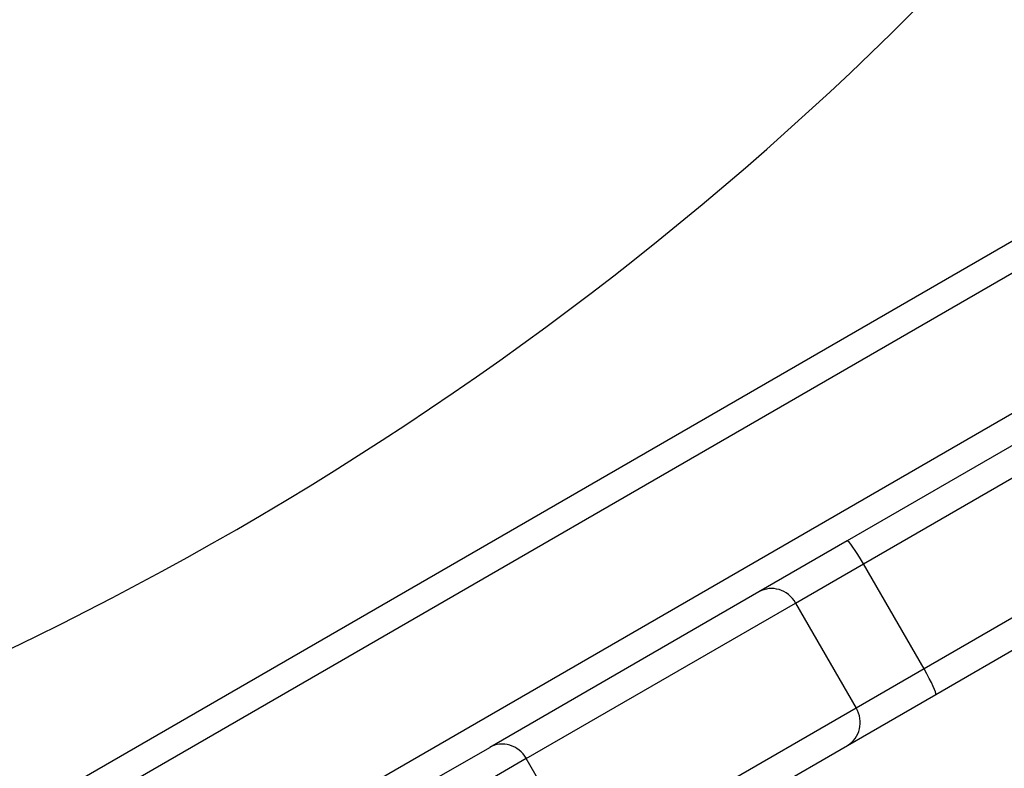
# Model space of a CAD drawing. Units: millimetres. Extents: x -3588 to 3524, y -2481 to 3079.
# Drawn here: x -1456 to -1350, y 698 to 778 of the extents above; entities that cross this region are included whole.
import ezdxf

# ---------------------------------------------------------------- set-up
doc = ezdxf.new("R2010")
doc.units = ezdxf.units.MM
doc.header["$LTSCALE"] = 40
doc.layers.add('SW_Toestellen', color=2, linetype='Continuous')

msp = doc.modelspace()

# ---------------------------------------------------------------- linework, layer by layer
at = {"layer": 'SW_Toestellen'}
for p, q in [((-1591.43, 614.76), (-1272.11, 799.12)), ((-1270.47, 796.6), (-1590.06, 612.09)), ((-1270.47, 796.6), (-1590.06, 612.09)), ((-1250.08, 789.9), (-1366.93, 722.44)), ((-1365.18, 719.98), (-1248.33, 787.45)), ((-1365.18, 719.98), (-1248.33, 787.45)), ((-1424.64, 692.58), (-1263.97, 785.35)), ((-1424.64, 692.58), (-1263.97, 785.35)), ((-1241.83, 776.19), (-1358.68, 708.72)), ((-1241.83, 776.19), (-1358.68, 708.72)), ((-1357.43, 705.98), (-1240.58, 773.45)), ((-1366.93, 722.44), (-1376.39, 716.98)), ((-1372.46, 715.78), (-1365.18, 719.98)), ((-1372.46, 715.78), (-1365.18, 719.98)), ((-1358.68, 708.72), (-1365.18, 719.98)), ((-1376.39, 716.98), (-1405.28, 700.29)), ((-1401.35, 699.1), (-1372.46, 715.78)), ((-1401.35, 699.1), (-1372.46, 715.78)), ((-1372.46, 715.78), (-1365.96, 704.52)), ((-1358.68, 708.72), (-1365.96, 704.52)), ((-1358.68, 708.72), (-1365.96, 704.52)), ((-1366.89, 700.52), (-1357.43, 705.98)), ((-1365.96, 704.52), (-1394.85, 687.84)), ((-1365.96, 704.52), (-1394.85, 687.84)), ((-1395.78, 683.84), (-1366.89, 700.52)), ((-1410.96, 697.02), (-1405.28, 700.29)), ((-1401.35, 699.1), (-1409.46, 694.42)), ((-1401.35, 699.1), (-1409.46, 694.42)), ((-1394.85, 687.84), (-1401.35, 699.1))]:
    msp.add_line(p, q, dxfattribs=at)
for centre, major_axis, ratio, start_param, end_param in [((-1550.28, 927.81), (251.15, 145), 0.812794, 4.026929, 5.397849), ((-1365.43, 719.84), (-1.5, 2.6), 0.095724, 4.712389, 6.283185), ((-1374.89, 714.38), (-1.5, 2.6), 0.935902, 4.712389, 6.283185), ((-1358.93, 708.58), (1.5, -2.6), 0.095724, 0, 1.570796), ((-1368.39, 703.12), (1.5, -2.6), 0.935902, 0, 1.570796), ((-1403.78, 697.7), (-1.5, 2.6), 0.935902, 4.712389, 6.283185)]:
    msp.add_ellipse(centre, major_axis=major_axis, ratio=ratio, start_param=start_param, end_param=end_param, dxfattribs=at)

doc.saveas('drawing.dxf')
